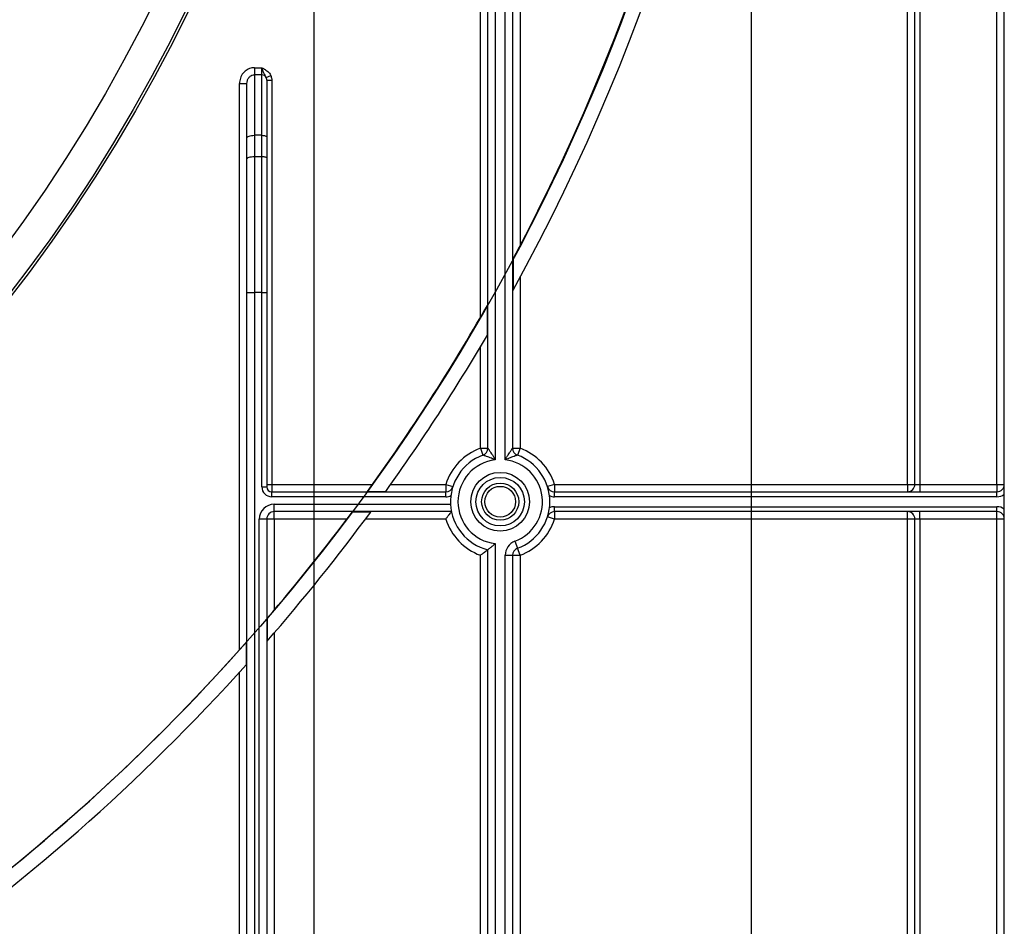
# Model space of a CAD drawing. Units: millimetres. Extents: x 8 to 418, y -29 to 291.
# Drawn here: x 127 to 147, y 142 to 161 of the extents above; entities that cross this region are included whole.
import ezdxf

# ---------------------------------------------------------------- set-up
doc = ezdxf.new("R2010")
doc.units = ezdxf.units.MM
doc.layers.add('FORMAT', color=7, linetype='Continuous')
doc.styles.add('SLDTEXTSTYLE1', font='TXT', dxfattribs={"width": 0.7})
doc.dimstyles.new('SLDDIMSTYLE0', dxfattribs={"dimtxt": 3.393075, "dimasz": 5, "dimexe": 0, "dimexo": 0.0625, "dimgap": 0.848269, "dimtad": 2, "dimdec": 4, "dimlfac": 5, "dimrnd": 1e-09, "dimzin": 12, "dimdsep": 46, "dimtxsty": 'SLDTEXTSTYLE1', "dimsah": 1, "dimcen": 0.09, "dimadec": 0, "dimazin": 3, "dimtfac": 1, "dimtdec": 4, "dimtofl": 0, "dimtmove": 0, "dimatfit": 3, "dimfxl": 0, "dimfrac": 2, "dimtolj": 1, "dimtzin": 12, "dimarcsym": 0})

# ---------------------------------------------------------------- blocks, each defined once
blk = doc.blocks.new('_D')
at = {"layer": 'FORMAT'}
for p, q in [((61.134, 174.856), (61.134, 89.609)), ((142.134, 174.856), (142.134, 89.609)), ((61.134, 90.609), (142.134, 90.609))]:
    blk.add_line(p, q, dxfattribs=at)
for points in [[(61.134, 90.609), (66.134, 90.169), (66.134, 91.049)], [(142.134, 90.609), (137.134, 91.049), (137.134, 90.169)]]:
    blk.add_solid(points, dxfattribs=at)
at = {"layer": 'FORMAT', "char_height": 3.3931, "attachment_point": 1, "style": 'SLDTEXTSTYLE1'}
for s, insert in [('%%c', (96.835, 94.983)), ('400', (101.755, 94.983))]:
    blk.add_mtext(s, dxfattribs=dict(at, insert=insert))
blk = doc.blocks.new('_D_7')
at = {"layer": 'FORMAT'}
for p, q in [((69.934, 174.856), (69.934, 94.875)), ((133.334, 174.856), (133.334, 94.875)), ((69.934, 95.875), (133.334, 95.875))]:
    blk.add_line(p, q, dxfattribs=at)
for points in [[(69.934, 95.875), (74.934, 95.435), (74.934, 96.315)], [(133.334, 95.875), (128.334, 96.315), (128.334, 95.435)]]:
    blk.add_solid(points, dxfattribs=at)
at = {"layer": 'FORMAT', "char_height": 3.3931, "attachment_point": 1, "style": 'SLDTEXTSTYLE1'}
for s, insert in [('%%c', (97.443, 100.248)), ('315', (102.363, 100.248))]:
    blk.add_mtext(s, dxfattribs=dict(at, insert=insert))

msp = doc.modelspace()

# ---------------------------------------------------------------- linework, layer by layer
at = {"color": 7, "linetype": 'Continuous', "lineweight": 25}
for p, q in [((137.184145, 151.699824), (137.184145, 188.955727)), ((137.334145, 188.955727), (137.334145, 151.933919)), ((137.484145, 188.955727), (137.484145, 156.013553)), ((145.284145, 151.205727), (145.284145, 188.955727)), ((145.434145, 151.205727), (145.434145, 188.955727)), ((145.534145, 188.955727), (145.534145, 151.205727)), ((147.084145, 151.205727), (147.084145, 188.955727)), ((147.234145, 129.605727), (147.234145, 188.955727)), ((136.684145, 154.564164), (136.684145, 187.955727)), ((136.834145, 151.933919), (136.834145, 187.955727)), ((136.984145, 187.955727), (136.984145, 151.699824)), ((132.134145, 159.594348), (132.134145, 159.45175)), ((132.134145, 159.594348), (132.284145, 159.594348)), ((132.284145, 159.45175), (132.284145, 159.594348)), ((132.134145, 159.45175), (132.134145, 158.234492)), ((132.284145, 159.45175), (132.134145, 159.45175)), ((132.284145, 158.234492), (132.284145, 159.45175)), ((132.373736, 159.398917), (132.463327, 159.441149)), ((131.834145, 159.275998), (131.984145, 159.275998)), ((131.834145, 147.87036), (131.834145, 159.275998)), ((131.984145, 158.183189), (131.984145, 159.275998)), ((132.384145, 159.347454), (132.384145, 158.20029)), ((132.384145, 159.347454), (132.484145, 159.347454)), ((132.484145, 159.347454), (132.484145, 151.205727)), ((132.134145, 158.234492), (132.134145, 157.808)), ((132.284145, 158.234492), (132.134145, 158.234492)), ((132.284145, 157.808), (132.284145, 158.234492)), ((131.984145, 157.756697), (131.984145, 158.183189)), ((132.384145, 158.20029), (132.384145, 157.773798)), ((132.134145, 157.808), (132.134145, 155.071838)), ((132.134145, 157.808), (132.284145, 157.808)), ((132.284145, 155.071838), (132.284145, 157.808)), ((131.984145, 155.071838), (131.984145, 157.756697)), ((132.384145, 157.773798), (132.384145, 155.071838)), ((137.342724, 155.746896), (137.342724, 155.119024)), ((137.484145, 155.377084), (137.484145, 151.933919)), ((131.984145, 129.605727), (131.984145, 155.071838)), ((131.984145, 155.071838), (132.134145, 155.071838)), ((132.284145, 155.071838), (132.134145, 155.071838)), ((132.134145, 155.071838), (132.134145, 129.605727)), ((132.284145, 155.071838), (132.384145, 155.071838)), ((132.284145, 151.155727), (132.284145, 155.071838)), ((132.384145, 155.071838), (132.384145, 151.155727)), ((136.825567, 154.211021), (136.825567, 154.810431)), ((136.684145, 151.933919), (136.684145, 153.971821)), ((136.684145, 151.933919), (136.736319, 151.793286)), ((136.684145, 151.933919), (136.834145, 151.933919)), ((137.334145, 151.933919), (137.484145, 151.933919)), ((137.484145, 151.933919), (137.431972, 151.793286)), ((132.284145, 151.155727), (132.384145, 151.155727)), ((132.384145, 151.205727), (132.484145, 151.205727)), ((132.484145, 151.205727), (132.484145, 151.055727)), ((132.484145, 151.205727), (134.511607, 151.205727)), ((134.880461, 151.205727), (135.9887, 151.205727)), ((135.9887, 151.205727), (136.131584, 151.160074)), ((135.9887, 151.205727), (135.9887, 151.055727)), ((138.179591, 151.205727), (138.036706, 151.160074)), ((138.179591, 151.205727), (138.179591, 151.055727)), ((138.179591, 151.205727), (145.284145, 151.205727)), ((145.284145, 151.205727), (145.284145, 151.055727)), ((145.284145, 151.205727), (145.434145, 151.205727)), ((145.434145, 151.205727), (145.534145, 151.205727)), ((145.534145, 151.205727), (145.534145, 151.055727)), ((145.534145, 151.205727), (147.084145, 151.205727)), ((147.084145, 151.205727), (147.084145, 151.055727)), ((147.084145, 151.205727), (147.234145, 151.205727)), ((132.484145, 150.955727), (132.484145, 151.055727)), ((132.484145, 151.055727), (135.9887, 151.055727)), ((135.9887, 150.955727), (132.484145, 150.955727)), ((134.409415, 151.064305), (134.779406, 151.064305)), ((135.9887, 150.955727), (135.9887, 151.055727)), ((138.179591, 150.955727), (138.179591, 151.055727)), ((138.179591, 151.055727), (147.084145, 151.055727)), ((147.084145, 150.955727), (138.179591, 150.955727)), ((147.084145, 150.955727), (147.084145, 151.055727)), ((132.534145, 150.805727), (136.085396, 150.805727)), ((132.534145, 150.655727), (132.534145, 150.805727)), ((138.179591, 150.655727), (138.179591, 150.755727)), ((138.179591, 150.755727), (147.084145, 150.755727)), ((147.084145, 150.655727), (147.084145, 150.755727)), ((132.234145, 129.605727), (132.234145, 150.505727)), ((132.384145, 150.505727), (132.234145, 150.505727)), ((132.384145, 150.505727), (132.384145, 129.605727)), ((132.534145, 150.505727), (132.384145, 150.505727)), ((136.10435, 150.655727), (132.534145, 150.655727)), ((132.534145, 150.505727), (132.534145, 150.655727)), ((133.996585, 150.505727), (132.534145, 150.505727)), ((132.534145, 150.505727), (132.534145, 148.674817)), ((134.475959, 150.647148), (134.10251, 150.647148)), ((135.9887, 150.505727), (134.371242, 150.505727)), ((138.179591, 150.505727), (138.036706, 150.551379)), ((147.084145, 150.655727), (138.179591, 150.655727)), ((138.179591, 150.655727), (138.179591, 150.505727)), ((145.284145, 150.505727), (138.179591, 150.505727)), ((145.284145, 150.505727), (145.284145, 150.655727)), ((145.434145, 150.505727), (145.284145, 150.505727)), ((145.284145, 129.605727), (145.284145, 150.505727)), ((145.534145, 150.505727), (145.434145, 150.505727)), ((145.434145, 129.605727), (145.434145, 150.505727)), ((145.534145, 150.505727), (145.534145, 150.655727)), ((147.084145, 150.505727), (145.534145, 150.505727)), ((145.534145, 150.505727), (145.534145, 129.605727)), ((147.084145, 150.505727), (147.084145, 150.655727)), ((147.234145, 150.505727), (147.084145, 150.505727)), ((147.084145, 129.605727), (147.084145, 150.505727)), ((136.834145, 129.548852), (136.834145, 149.887481)), ((136.984145, 150.011629), (136.984145, 129.605727)), ((137.379798, 150.058801), (137.431972, 149.918167)), ((137.484145, 149.777534), (137.431972, 149.918167)), ((136.684145, 129.605727), (136.684145, 149.777534)), ((137.184145, 129.605727), (137.184145, 149.777534)), ((137.184145, 149.777534), (137.334145, 149.777534)), ((137.334145, 149.777534), (137.334145, 129.551094)), ((137.334145, 149.777534), (137.484145, 149.777534)), ((137.484145, 149.777534), (137.484145, 129.605727)), ((132.392724, 148.508813), (132.392724, 148.049947)), ((132.534145, 148.213092), (132.534145, 129.605727)), ((131.975567, 147.578664), (131.975567, 148.029468)), ((131.834145, 129.605727), (131.834145, 147.42217))]:
    msp.add_line(p, q, dxfattribs=at)
at = {"color": 7, "linetype": 'Continuous', "lineweight": 25, "flags": 128}
for points in [[(131.984145, 158.183189), (131.987028, 158.193198), (131.995563, 158.202822), (132.009425, 158.211691), (132.028079, 158.219466), (132.05081, 158.225846), (132.076743, 158.230587), (132.104882, 158.233506), (132.134145, 158.234492)], [(132.284145, 158.234492), (132.303654, 158.233835), (132.322414, 158.231889), (132.339702, 158.228728), (132.354856, 158.224475), (132.367292, 158.219292), (132.376533, 158.213379), (132.382224, 158.206963), (132.384145, 158.20029)], [(131.984145, 157.756697), (131.987028, 157.766705), (131.995563, 157.776329), (132.009425, 157.785199), (132.028079, 157.792973), (132.05081, 157.799353), (132.076743, 157.804094), (132.104882, 157.807014), (132.134145, 157.808)], [(132.284145, 157.808), (132.303654, 157.807342), (132.322414, 157.805396), (132.339702, 157.802235), (132.354856, 157.797982), (132.367292, 157.792799), (132.376533, 157.786886), (132.382224, 157.78047), (132.384145, 157.773798)]]:
    msp.add_lwpolyline(points, dxfattribs=at)
at = {"color": 7, "linetype": 'Continuous', "lineweight": 25}
for centre, radius in [((101.634145, 174.855727), 32.4), ((101.634145, 174.855727), 32.347102), ((101.634145, 174.855727), 31.7), ((137.084145, 150.855727), 0.591796), ((137.084145, 150.855727), 0.488542), ((137.084145, 150.855727), 0.373939), ((137.084145, 150.855727), 0.309782)]:
    msp.add_circle(centre, radius, dxfattribs=at)
for centre, radius, start, end in [((101.634145, 174.855727), 40.8, 331.0698697, 20.4294917), ((101.634145, 174.855727), 40.5, 331.8473046, 20.5876597), ((132.285203, 159.351167), 0.100589, 28.3404876, 90.6024942), ((101.634145, 174.855727), 40.5, 324.0242703, 330.3338393), ((101.634145, 174.855727), 40.8, 324.3294959, 329.6023968), ((137.084145, 150.855727), 1.15, 110.3544064, 162.2810681), ((136.684145, 151.933919), 0.15, 290.3544064, 0), ((137.484145, 151.933919), 0.15, 180, 249.6455936), ((137.084145, 150.855727), 1.15, 17.7189319, 69.6455936), ((137.084145, 150.855727), 1, 110.3544064, 255.5224878), ((137.084145, 150.855727), 0.85, 96.756327, 263.243673), ((137.084145, 150.855727), 0.85, 290.3544064, 83.243673), ((137.084145, 150.855727), 1, 290.3544064, 69.6455936), ((132.484145, 151.155727), 0.2, 180, 270), ((132.484145, 151.155727), 0.1, 180, 270), ((135.9887, 151.205727), 0.15, 270, 342.2810681), ((138.179591, 151.205727), 0.15, 197.7189319, 270), ((145.284145, 151.205727), 0.15, 270, 0), ((147.084145, 151.205727), 0.15, 270, 0), ((135.9887, 151.205727), 0.25, 270, 294.3145851), ((138.179591, 151.205727), 0.25, 245.6854149, 270), ((147.084145, 151.205727), 0.25, 270, 306.8698976), ((132.534145, 150.505727), 0.3, 90, 180), ((138.179591, 150.505727), 0.25, 90, 114.3145851), ((147.084145, 150.505727), 0.25, 53.1301024, 90), ((132.534145, 150.505727), 0.15, 90, 180), ((101.634145, 174.855727), 40.8, 318.9281897, 323.6050803), ((101.634145, 174.855727), 40.5, 319.4175914, 323.2916003), ((137.084145, 150.855727), 1.15, 197.7189319, 249.6455936), ((137.084145, 150.855727), 1.15, 290.3544064, 342.2810681), ((138.179591, 150.505727), 0.15, 90, 162.2810681), ((145.284145, 150.505727), 0.15, 0, 90), ((147.084145, 150.505727), 0.15, 0, 90), ((137.484145, 149.777534), 0.3, 110.3544064, 180), ((137.484145, 149.777534), 0.15, 110.3544064, 180), ((101.634145, 174.855727), 40.5, 304.9287611, 318.5186094), ((101.634145, 174.855727), 40.8, 304.6350732, 318.0443279)]:
    msp.add_arc(centre, radius, start, end, dxfattribs=at)
for points, knots in [([(132.134145, 159.594348), (132.1178, 159.593498), (132.067557, 159.590884), (131.984649, 159.559511), (131.901905, 159.488471), (131.844908, 159.38913), (131.837731, 159.31369), (131.834145, 159.275998)], [0, 0, 0, 0, 0.101306041, 0.31140359, 0.534349016, 0.767355119, 1, 1, 1, 1]), ([(132.373736, 159.398917), (132.369519, 159.407711), (132.354203, 159.439651), (132.324002, 159.483608), (132.301427, 159.542733), (132.288686, 159.580726), (132.284269, 159.593977), (132.284145, 159.594348)], [0, 0, 0, 0, 0.134503196, 0.488562086, 0.821359449, 0.995004493, 1, 1, 1, 1]), ([(132.284145, 159.594348), (132.284523, 159.594159), (132.290888, 159.590977), (132.318856, 159.576992), (132.374273, 159.54694), (132.431557, 159.498434), (132.455312, 159.4556), (132.463327, 159.441149)], [0, 0, 0, 0, 0.005266907, 0.08889648, 0.390485021, 0.794365881, 1, 1, 1, 1]), ([(131.984145, 159.275998), (131.985856, 159.296986), (131.989204, 159.33806), (132.01707, 159.39295), (132.058456, 159.432323), (132.100585, 159.449857), (132.125963, 159.451289), (132.134145, 159.45175)], [0, 0, 0, 0, 0.250467831, 0.490187746, 0.708231865, 0.905926761, 1, 1, 1, 1]), ([(132.384145, 159.347454), (132.384053, 159.351627), (132.383664, 159.369167), (132.37803, 159.38605), (132.373736, 159.398917)], [0, 0, 0, 0, 0.237864468, 1, 1, 1, 1]), ([(132.463327, 159.441149), (132.471915, 159.417784), (132.48314, 159.387246), (132.483954, 159.355023), (132.484145, 159.347454)], [0, 0, 0, 0, 0.765105312, 1, 1, 1, 1]), ([(136.834145, 151.933919), (136.834757, 151.933069), (136.835612, 151.931883), (136.843116, 151.921391), (136.852622, 151.907971), (136.872044, 151.879966), (136.894894, 151.846223), (136.926305, 151.797386), (136.955239, 151.75015), (136.974361, 151.717202), (136.983888, 151.700281), (136.984145, 151.699824)], [0, 0, 0, 0, 0.090070096, 0.125755256, 0.276313408, 0.30557821, 0.508978488, 0.668705633, 0.831010086, 0.995437056, 1, 1, 1, 1]), ([(137.184145, 151.699824), (137.184403, 151.700281), (137.19393, 151.717202), (137.213052, 151.75015), (137.241985, 151.797386), (137.273397, 151.846223), (137.296247, 151.879966), (137.315669, 151.907971), (137.325175, 151.921391), (137.332679, 151.931883), (137.333533, 151.933069), (137.334145, 151.933919)], [0, 0, 0, 0, 0.004562944, 0.168989914, 0.331294367, 0.491021512, 0.69442179, 0.723686592, 0.874244744, 0.909929904, 1, 1, 1, 1]), ([(136.984145, 151.699824), (136.983661, 151.700025), (136.949347, 151.71431), (136.898036, 151.734533), (136.829506, 151.760108), (136.792146, 151.773579), (136.762707, 151.78404), (136.750305, 151.788396), (136.739116, 151.792312), (136.737635, 151.792827), (136.736319, 151.793286)], [0, 0, 0, 0, 0.004714535, 0.334168005, 0.491525777, 0.691070396, 0.734951244, 0.871075408, 0.885398818, 1, 1, 1, 1]), ([(137.431972, 151.793286), (137.430656, 151.792827), (137.429175, 151.792312), (137.417986, 151.788396), (137.405583, 151.78404), (137.376145, 151.773579), (137.338785, 151.760108), (137.270255, 151.734533), (137.218944, 151.71431), (137.18463, 151.700025), (137.184145, 151.699824)], [0, 0, 0, 0, 0.114601182, 0.128924592, 0.265048756, 0.308929604, 0.508474223, 0.665831995, 0.995285465, 1, 1, 1, 1]), ([(135.9887, 150.505727), (135.988921, 150.506029), (135.999827, 150.520959), (136.02474, 150.554552), (136.059242, 150.599438), (136.085722, 150.632777), (136.101411, 150.652136), (136.103369, 150.654528), (136.10435, 150.655727)], [0, 0, 0, 0, 0.004219875, 0.208548026, 0.470951631, 0.681705348, 0.840558542, 1, 1, 1, 1]), ([(136.834145, 149.887481), (136.83292, 149.886529), (136.830472, 149.884628), (136.812, 149.870425), (136.783775, 149.849118), (136.743102, 149.819164), (136.707783, 149.794017), (136.687069, 149.779567), (136.684455, 149.777749), (136.684145, 149.777534)], [0, 0, 0, 0, 0.163111603, 0.325667639, 0.501164915, 0.712128489, 0.963720143, 0.995703197, 1, 1, 1, 1]), ([(136.984145, 150.011629), (136.983871, 150.011386), (136.965493, 149.995061), (136.929746, 149.964241), (136.885651, 149.928086), (136.855895, 149.904424), (136.837759, 149.890273), (136.835351, 149.888412), (136.834145, 149.887481)], [0, 0, 0, 0, 0.004051433, 0.271796884, 0.51904129, 0.686449858, 0.842988839, 1, 1, 1, 1])]:
    msp.add_open_spline(points, degree=3, knots=knots, dxfattribs=at)
at = {"layer": 'FORMAT'}
msp.add_circle((101.634145, 174.855727), 40.5, dxfattribs=at)

# ---------------------------------------------------------------- dimensions: what is measured, and where the dimension line sits
for base, p1, p2, picture, middle in [((142.134145, 93.384723), (61.134145, 174.855727), (142.134145, 174.855727), '_D', (102.554047, 93.384723)), ((133.334145, 98.65029), (69.934145, 174.855727), (133.334145, 174.855727), '_D_7', (102.554047, 98.65029))]:
    dim = msp.add_linear_dim(base=base, p1=p1, p2=p2, text='%%c<>', dimstyle='SLDDIMSTYLE0', dxfattribs=at)
    dim.commit()
    dim.dimension.update_dxf_attribs({"geometry": picture, "text_midpoint": middle, "dimtype": 160})

doc.saveas('drawing.dxf')
